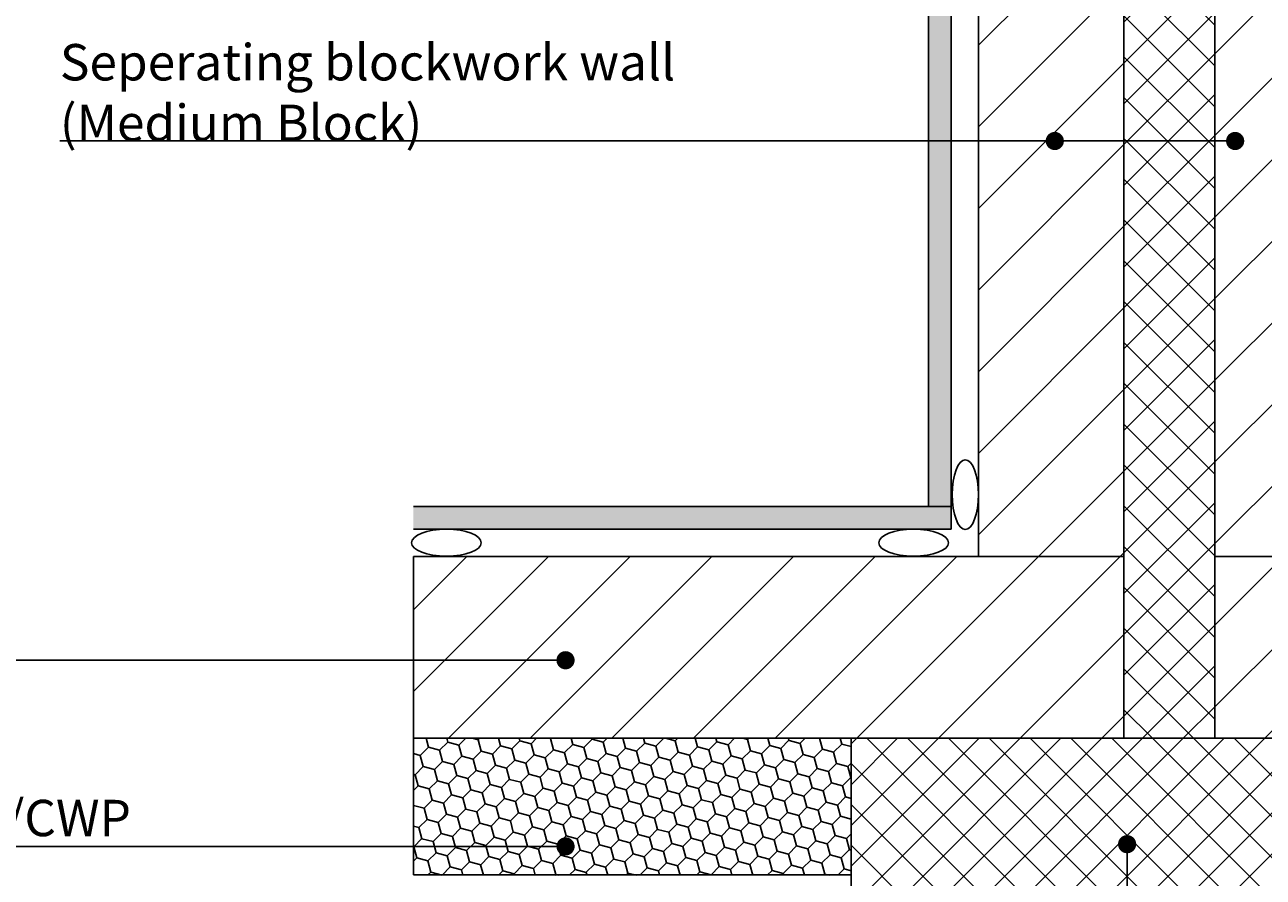
# Model space of a CAD drawing. Units: millimetres. Extents: x 42479 to 46339, y -776 to 728.
# Drawn here: x 45294 to 45975, y -169 to 300 of the extents above; entities that cross this region are included whole.
import ezdxf
from ezdxf import colors
from ezdxf.entities.mleader import LeaderData, LeaderLine
from ezdxf.math import Vec2, Vec3

# ---------------------------------------------------------------- set-up
doc = ezdxf.new("R2010")
doc.units = ezdxf.units.MM
for name, color, linetype in [('Blockwork', 4, 'Continuous'), ('Concrete Medium density 1800 kg_m3 {72} 1.15', 72, 'Continuous'), ('Plaster', 9, 'Continuous'), ('Proprietary Fire Closer', 9, 'Continuous'), ('Render', 8, 'Continuous'), ('text', 6, 'Continuous'), ('XT CavityTherm100', 3, 'Continuous'), ('XTRATHERM', 3, 'Continuous')]:
    doc.layers.add(name, color=color, linetype=linetype)
doc.styles.add('NOTES', font='ROMANS.SHX', dxfattribs={"height": 65})
doc.styles.get("Standard").update_dxf_attribs({"font": 'arial.ttf'})

# ---------------------------------------------------------------- blocks, each defined once
blk = doc.blocks.new('_DOT')
at = {"color": 0, "linetype": 'ByBlock'}
blk.add_line((-0.5, 0), (-1, 0), dxfattribs=at)
at = {"color": 0, "linetype": 'ByBlock', "const_width": 0.5}
blk.add_lwpolyline([(-0.25, 0, 1), (0.25, 0, 1)], format="xyb", close=True, dxfattribs=at)

msp = doc.modelspace()

# ---------------------------------------------------------------- hatches: boundary and pattern name
at = {"layer": 'Concrete Medium density 1800 kg_m3 {72} 1.15'}
h = msp.add_hatch(dxfattribs=at)
h.set_pattern_fill('ANSI31', color=0, scale=10)
h.set_pattern_definition([(45, (2466.152, 0), (-22.45064, 22.45064), [])])
h.paths.add_polyline_path([(45594.07, -49.6, 1), (45589.07, -49.6, 1)], flags=16)
h.paths.add_polyline_path([(45957.25, 236.02, 1), (45962.25, 236.02, 1)], flags=16)
at = {"layer": 'Proprietary Fire Closer'}
h = msp.add_hatch(dxfattribs=at)
h.set_pattern_fill('ANSI37', color=3, scale=5, style=0)
h.paths.add_polyline_path([(45748.61, -92.55), (46098.61, -92.55), (46098.61, -217.55), (45748.61, -217.55)])
at = {"layer": 'Render'}
h = msp.add_hatch(dxfattribs=at)
h.set_pattern_fill('AR-SAND', color=256, scale=0.5, style=0)
h.set_pattern_definition([(37.5, (2299.537, -15), (-0.800016, 24.470662), [0, -19.304, 0, -21.59, 0, -20.6375]), (7.5, (2299.537, -15), (22.476164, 35.841255), [0, -10.414, 0, -17.399, 0, -6.6675]), (327.5, (2283.916, -15), (39.549619, 0.071859), [0, -6.35, 0, -22.86, 0, -29.845]), (317.5, (2283.916, -15), (38.177823, 11.146466), [0, -3.175, 0, -14.986, 0, -17.145])])
h.paths.add_polyline_path([(45803.61, 22.45), (45507.94, 22.45), (45507.94, 34.95), (45791.11, 34.95), (45791.11, 719.95), (45803.61, 719.95)])
h.paths.add_polyline_path([(46042.36, 719.95), (46056.11, 719.95), (46056.11, 34.95), (46339.28, 34.95), (46339.28, 22.45), (46043.61, 22.45)])
at = {"layer": 'XT CavityTherm100'}
h = msp.add_hatch(dxfattribs=at)
h.set_pattern_fill('ANSI37', color=256, scale=5)
h.paths.add_polyline_path([(43482.46, 236.02), (43432.46, 236.02), (43432.46, 719.95), (43482.46, 719.95)])
h.paths.add_polyline_path([(43457.86, 370.53, 1), (43452.86, 370.53, 1)], flags=16)
h.paths.add_polyline_path([(43482.46, -92.55), (43432.46, -92.55), (43432.46, 236.02), (43482.46, 236.02)])
h.paths.add_polyline_path([(45948.61, -92.55), (45898.61, -92.55), (45898.61, 236.02), (45948.61, 236.02)])
h.paths.add_polyline_path([(45948.61, 236.02), (45898.61, 236.02), (45898.61, 719.95), (45948.61, 719.95)])
h.paths.add_polyline_path([(45924.01, 370.53, 1), (45919.01, 370.53, 1)], flags=16)
h = msp.add_hatch(dxfattribs=at)
h.set_pattern_fill('HONEY', color=42, scale=2, angle=45, style=0)
h.set_pattern_definition([(45, (2466.152, 0), (2.84662805, 10.6237561), [6.35, -12.7]), (165, (2466.152, 0), (-10.6237567, -2.84662585), [6.35, -12.7]), (105, (2466.152, 0), (-7.77712866, 7.7771303), [-12.7, 6.35])])
h.paths.add_polyline_path([(45748.61, -167.9), (45507.94, -167.9), (45507.94, -92.55), (45748.61, -92.55)])
at = {"layer": 'XTRATHERM', "true_color": 0x000000}
h = msp.add_hatch(dxfattribs=at)
h.set_pattern_fill('ANSI31', color=18, scale=10)
h.paths.add_polyline_path([(46028.61, 719.95), (45948.61, 719.95), (45948.61, 7.45), (46028.61, 7.45)])
h.paths.add_polyline_path([(45957.25, 236.02, -1), (45962.25, 236.02, -1)], flags=16)
h.paths.add_polyline_path([(45898.61, 236.02), (45863.08, 236.02, -1), (45858.08, 236.02), (45818.61, 236.02), (45818.61, 7.45), (45898.61, 7.45)])
h.paths.add_polyline_path([(45898.61, 370.53), (45818.61, 370.53), (45818.61, 236.02), (45858.08, 236.02, -1), (45863.08, 236.02), (45898.61, 236.02)])
h.paths.add_polyline_path([(45898.61, 719.95), (45818.61, 719.95), (45818.61, 370.53), (45898.61, 370.53)])
at = {"layer": 'XTRATHERM'}
h = msp.add_hatch(dxfattribs=at)
h.set_pattern_fill('ANSI31', color=256, scale=10)
h.paths.add_polyline_path([(45898.61, 7.45), (45818.61, 7.45), (45507.94, 7.45), (45507.94, -92.55), (45748.61, -92.55), (45898.61, -92.55)])
h.paths.add_polyline_path([(45594.07, -49.6, -1), (45589.07, -49.6, -1)], flags=16)
h.paths.add_polyline_path([(46339.28, 7.45), (46028.61, 7.45), (45948.61, 7.45), (45948.61, -92.55), (46098.61, -92.55), (46339.28, -92.55)])

# ---------------------------------------------------------------- linework, layer by layer
at = {"layer": 'Blockwork'}
for p, q in [((45898.61, -92.55), (45507.94, -92.55)), ((46339.28, -92.55), (45948.61, -92.55))]:
    msp.add_line(p, q, dxfattribs=at)
at = {"layer": 'Concrete Medium density 1800 kg_m3 {72} 1.15'}
for p, q in [((45898.61, 7.45), (45898.61, -92.55)), ((45948.61, 7.45), (45948.61, -92.55))]:
    msp.add_line(p, q, dxfattribs=at)
at = {"layer": 'Plaster'}
for p, q in [((45791.11, 34.95), (45791.11, 719.95)), ((45803.61, 22.45), (45803.61, 719.95)), ((45507.94, 34.95), (45803.61, 34.95)), ((45507.94, 22.45), (45803.61, 22.45))]:
    msp.add_line(p, q, dxfattribs=at)
for centre, major_axis, ratio in [((45811.39, 41.51), (0, 19.16), 0.376968), ((45526.09, 15.03), (19.16, 0), 0.387292), ((45782.97, 15.03), (19.16, 0), 0.387292)]:
    msp.add_ellipse(centre, major_axis=major_axis, ratio=ratio, dxfattribs=at)
at = {"layer": 'Proprietary Fire Closer'}
msp.add_lwpolyline([(45748.61, -92.55), (46098.61, -92.55), (46098.61, -217.55), (45748.61, -217.55)], close=True, dxfattribs=at)
at = {"layer": 'XTRATHERM'}
for p, q in [((45818.61, 7.45), (45818.61, 719.95)), ((45898.61, 719.95), (45898.61, -92.55)), ((45948.61, 719.95), (45948.61, -92.55)), ((45507.94, 7.45), (45818.61, 7.45)), ((45507.94, 7.45), (45507.94, -167.55)), ((45818.61, 7.45), (45898.61, 7.45)), ((46028.61, 7.45), (45948.61, 7.45))]:
    msp.add_line(p, q, dxfattribs=at)
msp.add_lwpolyline([(45507.94, -92.55), (45748.61, -92.55), (45748.61, -167.55), (45507.94, -167.55)], dxfattribs=at)

# ---------------------------------------------------------------- texts
at = {"layer": 'text', "char_height": 20, "width": 428.6577, "attachment_point": 7, "style": 'NOTES'}
for s, insert in [('\\pxql;{\\fArial|b0|i0|c0|p34;Seperating blockwork wall (Medium Block)}', (45313.52, 236)), ('{\\fArial|b0|i0|c0|p34;Unilin Insulation Thin-R XT/CWP}', (44945.34, -146.37))]:
    msp.add_mtext(s, dxfattribs=dict(at, insert=insert))

# ---------------------------------------------------------------- leaders
at = {"layer": 'text'}
ml = msp.add_multileader_mtext('Standard', dxfattribs=at)
ml.set_content('')
ml.set_leader_properties()
ml.set_arrow_properties(name='DOT')
ml.build(insert=Vec2(0, 0))
ml.multileader.update_dxf_attribs({"has_dogleg": 0, "dogleg_length": 0, "arrow_head_size": 10})
ctx = ml.context
ctx.base_point, ctx.arrow_head_size, ctx.plane_origin = Vec3(45313.52, 236.02), 10, Vec3(45959.75, 236.02)
notes = []
notes.append((ctx, [(0, (1, 1, 0), (45313.52, 236.02), (-1, 0), 0, [(0, [(45959.75, 236.02)], 0, [])])]))
ctx.mtext, ml.multileader.dxf.content_type = None, 0
ml = msp.add_multileader_mtext('Standard', dxfattribs=at)
ml.set_content('')
ml.set_leader_properties()
ml.set_arrow_properties(name='DOT')
ml.build(insert=Vec2(0, 0))
ml.multileader.update_dxf_attribs({"has_dogleg": 0, "dogleg_length": 0, "arrow_head_size": 10})
ctx = ml.context
ctx.base_point, ctx.arrow_head_size, ctx.plane_origin = Vec3(45313.52, 236.02), 10, Vec3(45860.58, 236.02)
notes.append((ctx, [(0, (1, 1, 0), (45313.52, 236.02), (-1, 0), 0, [(0, [(45860.58, 236.02)], 0, [])])]))
ctx.mtext, ml.multileader.dxf.content_type = None, 0
ml = msp.add_multileader_mtext('Standard', dxfattribs=at)
ml.set_content('')
ml.set_leader_properties()
ml.set_arrow_properties(name='DOT')
ml.build(insert=Vec2(0, 0))
ml.multileader.update_dxf_attribs({"has_dogleg": 0, "dogleg_length": 0, "arrow_head_size": 10})
ctx = ml.context
ctx.base_point, ctx.arrow_head_size, ctx.plane_origin = Vec3(44945.34, -49.6), 10, Vec3(45591.57, -49.6)
notes.append((ctx, [(0, (1, 1, 0), (44945.34, -49.6), (-1, 0), 0, [(0, [(45591.57, -49.6)], 0, [])])]))
ctx.mtext, ml.multileader.dxf.content_type = None, 0
ml = msp.add_multileader_mtext('Standard', dxfattribs=at)
ml.set_content('')
ml.set_leader_properties()
ml.set_arrow_properties(name='DOT')
ml.build(insert=Vec2(0, 0))
ml.multileader.update_dxf_attribs({"has_dogleg": 0, "dogleg_length": 0, "arrow_head_size": 10})
ctx = ml.context
ctx.base_point, ctx.arrow_head_size, ctx.plane_origin = Vec3(44945.34, -151.99), 10, Vec3(45591.57, -151.99)
notes.append((ctx, [(0, (1, 1, 0), (44945.34, -151.99), (-1, 0), 0, [(0, [(45591.57, -151.99)], 0, [])])]))
ctx.mtext, ml.multileader.dxf.content_type = None, 0
ml = msp.add_multileader_mtext('Standard', dxfattribs=at)
ml.set_content('')
ml.set_leader_properties()
ml.set_arrow_properties(name='DOT')
ml.build(insert=Vec2(0, 0))
ml.multileader.update_dxf_attribs({"has_dogleg": 0, "dogleg_length": 0, "arrow_head_size": 10})
ctx = ml.context
ctx.base_point, ctx.arrow_head_size, ctx.plane_origin = Vec3(46339.28, -435.24), 10, Vec3(45900.36, -150.77)
notes.append((ctx, [(0, (1, 1, 0), (46339.28, -435.24), (1, 0), 0, [(0, [(45900.36, -150.77), (45900.36, -435.24)], 0, [])])]))
ctx.mtext, ml.multileader.dxf.content_type = None, 0
for ctx, leaders in notes:
    for number, flags, end, landing, length, lines in leaders:
        leader = LeaderData()
        leader.index, (leader.has_last_leader_line, leader.has_dogleg_vector, leader.attachment_direction) = number, flags
        leader.last_leader_point, leader.dogleg_vector, leader.dogleg_length = Vec3(end), Vec3(landing), length
        for number, points, colour, breaks in lines:
            line = LeaderLine()
            line.index, line.vertices, line.color, line.breaks = number, Vec3.list(points), colors.encode_raw_color(colour), breaks
            leader.lines.append(line)
        ctx.leaders.append(leader)

doc.saveas('drawing.dxf')
